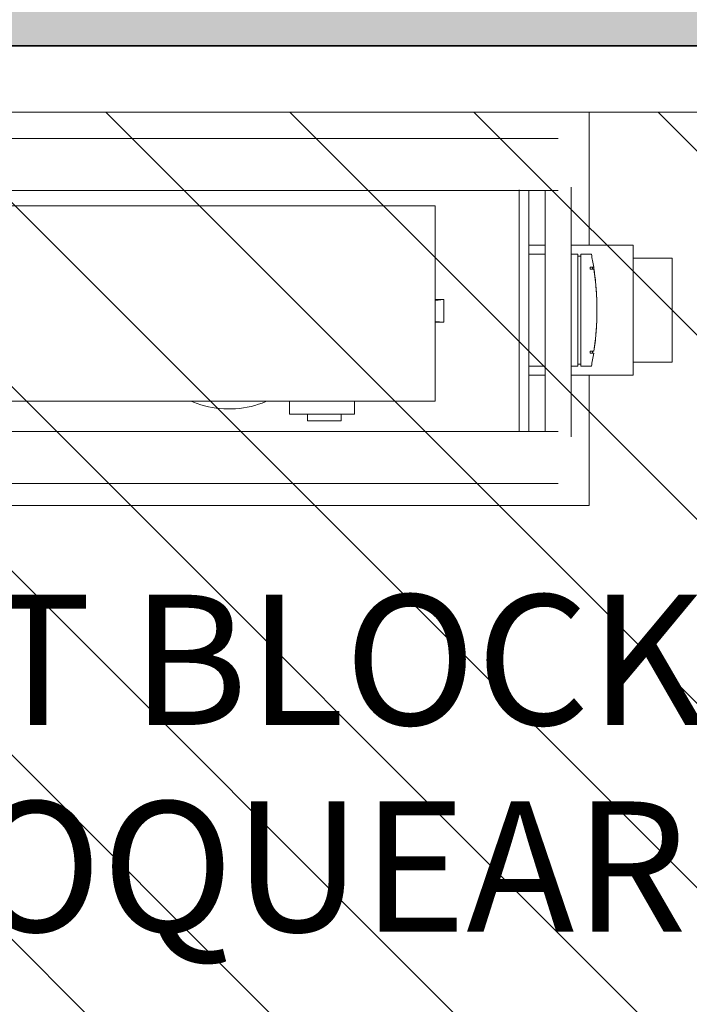
# Model space of a CAD drawing. Units: metres. Extents: x 427377 to 427435, y 4578553 to 4578823.
# Drawn here: x 427390 to 427391, y 4578576 to 4578577 of the extents above; entities that cross this region are included whole.
import ezdxf

# ---------------------------------------------------------------- set-up
doc = ezdxf.new("R2010")
doc.units = ezdxf.units.M
for name, color, linetype, lineweight in [('GV_SE - 1-Partition Wall', 2, 'Continuous', 35), ('GV_SE - 10-Fire Protection', 12, 'Continuous', 5), ('GV_SE - 2-Hatch Walls', 252, 'Continuous', 9), ('GV_SE - 4-Hatch Do No Block', 11, 'Continuous', 9), ('GV_SE - 5-Text', 1, 'Continuous', 9)]:
    doc.layers.add(name, color=color, linetype=linetype, lineweight=lineweight)
doc.styles.add('Arial_1', font='arial.ttf', dxfattribs={"height": 0.1})

# ---------------------------------------------------------------- blocks, each defined once
blk = doc.blocks.new('SE-EP-INF_ARQ_rvt-1-DWG_SE-P0')
at = {"layer": 'GV_SE - 2-Hatch Walls'}
blk.add_hatch(color=256, dxfattribs=at).paths.add_polyline_path([(427390.82125584, 4578576.719048913), (427390.82125584, 4578576.754048913), (427388.47875584, 4578576.754048913), (427388.47875584, 4578576.719048913), (427390.7188109609, 4578576.719048913)], flags=0)
at = {"layer": 'GV_SE - 1-Partition Wall'}
blk.add_line((427388.47875584, 4578576.719048913), (427390.82125584, 4578576.719048913), dxfattribs=at)
blk = doc.blocks.new('BIE_Extintor_Alarma - BIE_Extintor_Alarma-V37-DWG_SE-P0')
at = {"layer": 'GV_SE - 10-Fire Protection'}
for p, q in [((0.4435830096099526, 0.3019646447085121), (-0.446416990339011, 0.3019646447085081)), ((0.4435830096099526, 0.1999999996029117), (0.4435830096099526, 0.3019646447085121)), ((0.3600000000072643, 0.2818819134138797), (-0.3600000000072643, 0.2818819134138765)), ((0.4199999999966473, 0.28188191341388), (0.4199520063696429, 0.28188191341388)), ((0.3898937074843794, 0.2424133116774535), (0.3898937074843794, 0.05684475122022391)), ((0.3973937074564398, 0.05684359815197949), (0.3973937074564398, 0.2421823613621569)), ((0.4100000000339001, 0.242035917153237), (0.4100000000339001, 0.05657088814455042)), ((0.4300000000303612, 0.05280847812670249), (0.4300000000303612, 0.2445614057146289)), ((-0.3600000000072643, 0.2418819135628881), (0.3600000000072643, 0.2418819135628914)), ((0.4199965031795204, 0.2418819135628916), (0.4199999999966473, 0.2418819135628916)), ((0.3253894640531391, 0.2300444689788196), (-0.3411723998190835, 0.2300444689788166)), ((0.3253894640531391, 0.08004446896987888), (0.3253894640531391, 0.2300444689788196)), ((0.4100000000339001, 0.1999999996029116), (0.3973937074564398, 0.1999999996029115)), ((0.4773937075132504, 0.1999999996029119), (0.4299053495066241, 0.1999999996029116)), ((0.4773937075132504, 0.1999999996029119), (0.4773937075132504, 0.0999999999754409)), ((0.4100000000339001, 0.1930499996997691), (0.3973937074564398, 0.1930499996997691)), ((0.4348937074586749, 0.1930499996997692), (0.4298948243524879, 0.1930499996997692)), ((0.4348937074586749, 0.1069499998785832), (0.4348937074586749, 0.1930499996997692)), ((0.4348937074586749, 0.1915499998472907), (0.4373937074493617, 0.1915499998472907)), ((0.4453937074905261, 0.1930499996997693), (0.4373937074493617, 0.1930499996997692)), ((0.4373937074493617, 0.1930499996997692), (0.4373937074493617, 0.1069499998785832)), ((0.5073937074724585, 0.1899999996401649), (0.4773937075132504, 0.1899999996401648)), ((0.5073937074724585, 0.1899999996401649), (0.5073937074724585, 0.1099999999381881)), ((0.4444472927358002, 0.1815499998845437), (0.4444472927358002, 0.1830499997370222)), ((0.4444472927358002, 0.1830499997370222), (0.4471697669824585, 0.1830499997370222)), ((0.4473948656609282, 0.1815499998845437), (0.4444472927358002, 0.1815499998845437)), ((0.4463937074868009, 0.1830499997370222), (0.4463937074868009, 0.1815499998845437)), ((0.3253894640531391, 0.1582859396778318), (0.3321418937886134, 0.1582859396778319)), ((0.3253894640531391, 0.1574754036687586), (0.3321418937886134, 0.1582859396778319)), ((0.3321418937886134, 0.1582859396778319), (0.3321418937886134, 0.140752767173228)), ((0.3253894640531391, 0.1413893948294494), (0.3321418937886134, 0.140752767173228)), ((0.3321418937886134, 0.140752767173228), (0.3253894640531391, 0.140752767173228)), ((0.4444472927358002, 0.1169499998413303), (0.4444472927358002, 0.1184499996938088)), ((0.4444472927358002, 0.1184499996938088), (0.4473948656609282, 0.1184499996938088)), ((0.4471697669824585, 0.1169499998413303), (0.4444472927358002, 0.1169499998413303)), ((0.4463937074868009, 0.1184499996938088), (0.4463937074868009, 0.1169499998413303)), ((0.3973937074564398, 0.106949999878583), (0.4101051756408066, 0.1069499998785831)), ((0.4300000000303612, 0.1069499998785832), (0.4348937074586749, 0.1069499998785832)), ((0.4373937074493617, 0.1084499997310617), (0.4348937074586749, 0.1084499997310617)), ((0.4373937074493617, 0.1069499998785832), (0.4453937074905261, 0.1069499998785832)), ((0.4773937075132504, 0.109999999938188), (0.5073937074724585, 0.1099999999381881)), ((0.3973937074564398, 0.09999999997544055), (0.4100946504866704, 0.0999999999754406)), ((0.4300000000303612, 0.0999999999754407), (0.4773937075132504, 0.0999999999754409)), ((0.4435830096099526, -2.197644633643746e-10), (0.4435830096099526, 0.09999999997544075)), ((-0.3411723998190835, 0.08004446896987588), (0.3253894640531391, 0.08004446896987888)), ((0.213583009615168, 0.08004446896987837), (0.213583009615168, 0.07004446900713127)), ((0.2635830096418038, 0.0700444690071315), (0.2635830096418038, 0.08004446896987859)), ((0.2635830096418038, 0.0700444690071315), (0.213583009615168, 0.07004446900713127)), ((0.2273937074510381, 0.07004446900713132), (0.2273937074510381, 0.06504446874189065)), ((0.2533000546943396, 0.06504446874189078), (0.2533000546943396, 0.07004446900713145)), ((0.2533000546943396, 0.06504446874189078), (0.2273937074510381, 0.06504446874189065)), ((0.3600000000072643, 0.0568819134004687), (-0.3600000000072643, 0.05688191340046546)), ((0.4199999999966473, 0.05688191340046897), (0.4199520063696429, 0.05688191340046897)), ((-0.3600000000072643, 0.01688191354947707), (0.3600000000072643, 0.01688191354948031)), ((0.4199965031795204, 0.01688191354948058), (0.4199999999966473, 0.01688191354948058)), ((-0.446416990339011, -2.197684651632667e-10), (0.4435830096099526, -2.197644633643746e-10))]:
    blk.add_line(p, q, dxfattribs=at)
at = {"layer": 'GV_SE - 10-Fire Protection', "flags": 128}
for points in [[(0.3817414652483538, 0.2818819134138799), (0.3794877770422027, 0.2818819134138799), (0.3772029125617817, 0.2818819134138798), (0.374890527093038, 0.2818819134138798), (0.3725543199213222, 0.2818819134138798), (0.3701980285830796, 0.2818819134138798), (0.3678254225498065, 0.2818819134138798), (0.3654402974797413, 0.2818819134138798), (0.3630464691147208, 0.2818819134138797), (0.3606477670351044, 0.2818819134138797), (0.3600000000072643, 0.2818819134138797)], [(0.4152636596292257, 0.28188191341388), (0.4142850997617468, 0.28188191341388), (0.4132196953615174, 0.28188191341388), (0.4120691507667303, 0.28188191341388), (0.4108353066427634, 0.28188191341388), (0.4095201368596405, 0.28188191341388), (0.4081257454404608, 0.28188191341388), (0.4066543631549925, 0.28188191341388), (0.4051083437584341, 0.28188191341388), (0.4034901606559754, 0.28188191341388), (0.4018024025738239, 0.28188191341388), (0.4000477695850655, 0.2818819134138799), (0.3982290686387569, 0.2818819134138799), (0.3963492093728855, 0.2818819134138799), (0.3944111991466955, 0.2818819134138799), (0.3924181383568794, 0.2818819134138799), (0.3903732153989375, 0.2818819134138799), (0.3882797018414363, 0.2818819134138799), (0.3861409467486665, 0.2818819134138799), (0.3839603717839346, 0.2818819134138799), (0.3817414652483538, 0.2818819134138799)], [(0.4199520063696429, 0.28188191341388), (0.4198081023456529, 0.28188191341388), (0.4195685181409121, 0.28188191341388), (0.4192336369760335, 0.28188191341388), (0.4188039946502075, 0.28188191341388), (0.4182802784767002, 0.28188191341388), (0.4176633262893185, 0.28188191341388), (0.4169541250940412, 0.28188191341388), (0.4161538094367832, 0.28188191341388), (0.4152636596292257, 0.28188191341388)], [(0.3600000000072643, 0.2418819135628914), (0.3623993600198999, 0.2418819135628914), (0.3647948816522956, 0.2418819135628914), (0.3671827324144543, 0.2418819135628914), (0.3695590923774988, 0.2418819135628914), (0.3719201598510146, 0.2418819135628914), (0.3742621575571597, 0.2418819135628914), (0.3765813389467076, 0.2418819135628914), (0.3788739936634898, 0.2418819135628914), (0.3811364540023729, 0.2418819135628915)], [(0.3811364540023729, 0.2418819135628915), (0.3833651005156338, 0.2418819135628915), (0.3855563679032028, 0.2418819135628915), (0.3877067505480722, 0.2418819135628915), (0.3898128082646057, 0.2418819135628915), (0.3918711719049141, 0.2418819135628915), (0.3938785483974964, 0.2418819135628915), (0.3958317264955491, 0.2418819135628915), (0.397727581460774, 0.2418819135628915), (0.3995630803149194, 0.2418819135628915), (0.4013352867364884, 0.2418819135628915), (0.403041365460679, 0.2418819135628916), (0.404678587176092, 0.2418819135628916), (0.4062443327117711, 0.2418819135628916), (0.407736097224243, 0.2418819135628916), (0.4091514941006899, 0.2418819135628916), (0.4104882590750232, 0.2418819135628916), (0.4117442536342889, 0.2418819135628916), (0.4129174684250728, 0.2418819135628916), (0.4140060265179724, 0.2418819135628916), (0.4150081865301356, 0.2418819135628916)], [(0.4150081865301356, 0.2418819135628916), (0.4159223451800644, 0.2418819135628916), (0.4167470399843529, 0.2418819135628916), (0.4174809515995905, 0.2418819135628916), (0.4181229060223327, 0.2418819135628916), (0.4186718761503697, 0.2418819135628916), (0.4191269837697968, 0.2418819135628916), (0.4194875009033829, 0.2418819135628916), (0.4197528506621719, 0.2418819135628916), (0.4199226086648181, 0.2418819135628916), (0.4199965031795204, 0.2418819135628916)], [(0.1379350275535136, 0.08004446896987803), (0.1397809951432049, 0.07928395602482206), (0.1425981054363772, 0.07825308746623644), (0.1454541860723868, 0.07733569762783896), (0.1483446678550914, 0.0765332546703781), (0.1512649268019944, 0.07584704224097384), (0.1542102910280228, 0.075278157769915), (0.1571760486228392, 0.0748275113351907), (0.1601574549604207, 0.07449582395928757), (0.1631497403634712, 0.07428362647372144), (0.1661481179807335, 0.07419125838356871), (0.1691477909546346, 0.07421886729973218), (0.1721439604405314, 0.07436640893894099), (0.1751318332001567, 0.07463364712375069), (0.1781066292660311, 0.07502015491801167), (0.1810635896768421, 0.07552531349140075), (0.1839979838579893, 0.07614831495809225), (0.1869051174279303, 0.07688816237675815), (0.1897803395787254, 0.07774367258923919), (0.1926190505985171, 0.07871347678827913), (0.1954167091101408, 0.07979602335619601)], [(0.3817414652483538, 0.0568819134004688), (0.3794877770422027, 0.05688191340046878), (0.3772029125617817, 0.05688191340046878), (0.374890527093038, 0.05688191340046877), (0.3725543199213222, 0.05688191340046876), (0.3701980285830796, 0.05688191340046874), (0.3678254225498065, 0.05688191340046873), (0.3654402974797413, 0.05688191340046873), (0.3630464691147208, 0.05688191340046872), (0.3606477670351044, 0.0568819134004687), (0.3600000000072643, 0.0568819134004687)], [(0.4152636596292257, 0.05688191340046895), (0.4142850997617468, 0.05688191340046895), (0.4132196953615174, 0.05688191340046894), (0.4120691507667303, 0.05688191340046894), (0.4108353066427634, 0.05688191340046893), (0.4095201368596405, 0.05688191340046892), (0.4081257454404608, 0.05688191340046891), (0.4066543631549925, 0.05688191340046891), (0.4051083437584341, 0.0568819134004689), (0.4034901606559754, 0.05688191340046889), (0.4018024025738239, 0.05688191340046889), (0.4000477695850655, 0.05688191340046888), (0.3982290686387569, 0.05688191340046887), (0.3963492093728855, 0.05688191340046886), (0.3944111991466955, 0.05688191340046885), (0.3924181383568794, 0.05688191340046884), (0.3903732153989375, 0.05688191340046884), (0.3882797018414363, 0.05688191340046882), (0.3861409467486665, 0.05688191340046882), (0.3839603717839346, 0.05688191340046881), (0.3817414652483538, 0.0568819134004688)], [(0.4199520063696429, 0.05688191340046897), (0.4198081023456529, 0.05688191340046897), (0.4195685181409121, 0.05688191340046897), (0.4192336369760335, 0.05688191340046896), (0.4188039946502075, 0.05688191340046896), (0.4182802784767002, 0.05688191340046896), (0.4176633262893185, 0.05688191340046896), (0.4169541250940412, 0.05688191340046896), (0.4161538094367832, 0.05688191340046896), (0.4152636596292257, 0.05688191340046895)], [(0.3600000000072643, 0.01688191354948031), (0.3623993600198999, 0.01688191354948032), (0.3647948816522956, 0.01688191354948033), (0.3671827324144543, 0.01688191354948034), (0.3695590923774988, 0.01688191354948035), (0.3719201598510146, 0.01688191354948036), (0.3742621575571597, 0.01688191354948037), (0.3765813389467076, 0.01688191354948038), (0.3788739936634898, 0.01688191354948039), (0.3811364540023729, 0.0168819135494804)], [(0.3811364540023729, 0.0168819135494804), (0.3833651005156338, 0.01688191354948041), (0.3855563679032028, 0.01688191354948042), (0.3877067505480722, 0.01688191354948043), (0.3898128082646057, 0.01688191354948044), (0.3918711719049141, 0.01688191354948045), (0.3938785483974964, 0.01688191354948046), (0.3958317264955491, 0.01688191354948047), (0.397727581460774, 0.01688191354948048), (0.3995630803149194, 0.01688191354948049), (0.4013352867364884, 0.01688191354948049), (0.403041365460679, 0.0168819135494805), (0.404678587176092, 0.01688191354948051), (0.4062443327117711, 0.01688191354948052), (0.407736097224243, 0.01688191354948053), (0.4091514941006899, 0.01688191354948053), (0.4104882590750232, 0.01688191354948054), (0.4117442536342889, 0.01688191354948054), (0.4129174684250728, 0.01688191354948055), (0.4140060265179724, 0.01688191354948055), (0.4150081865301356, 0.01688191354948056)], [(0.4150081865301356, 0.01688191354948056), (0.4159223451800644, 0.01688191354948056), (0.4167470399843529, 0.01688191354948056), (0.4174809515995905, 0.01688191354948057), (0.4181229060223327, 0.01688191354948057), (0.4186718761503697, 0.01688191354948057), (0.4191269837697968, 0.01688191354948057), (0.4194875009033829, 0.01688191354948058), (0.4197528506621719, 0.01688191354948058), (0.4199226086648181, 0.01688191354948058), (0.4199965031795204, 0.01688191354948058)]]:
    blk.add_lwpolyline(points, dxfattribs=at)
at = {"layer": 'GV_SE - 10-Fire Protection'}
for radius, start, end in [(0.2176502907401298, 8.734099614931054, 11.40800873702391), (0.217650290712393, 351.6651930505566, 8.3348069593682), (0.2176502909368097, 4.758928036098871, 8.334806949443292), (0.2176502906207796, 3.955895035048222e-08, 4.757071290198617), (0.2176502906616379, 3.811922205269262, 4.167403469910256), (0.2176502907916904, 355.2429285973167, 1.272221872585407e-13), (0.2176502905867431, 351.6651930516762, 355.241071971051), (0.2176502904604166, 355.8325965558197, 356.188077820832), (0.2176502909646077, 348.5919912394657, 351.2659003611358)]:
    blk.add_arc((0.2320434167537838, 0.1499999997891753), radius, start, end, dxfattribs=at)
for points, knots in [([(0.4472179360393435, 0.1827349248327592), (0.4472451266063378, 0.1825561901711205), (0.4472864203305915, 0.1822824786804894), (0.447326919936575, 0.1820104692571142), (0.4473401364348829, 0.1819213338457325)], [0.4444444444444444, 0.4444444444444444, 0.4444444444444444, 0.4444444444444444, 0.5138888888888888, 0.548611111111111, 0.548611111111111, 0.548611111111111, 0.548611111111111]), ([(0.4473479721609503, 0.181868439749656), (0.4473214508106932, 0.1820476070247868), (0.4472776772942395, 0.1823408031545856), (0.4472342834500596, 0.182627481127558), (0.4472180734310299, 0.1827340340577343)], [0.4444444444444444, 0.4444444444444444, 0.4444444444444444, 0.4444444444444444, 0.5138888888888888, 0.5555555555555556, 0.5555555555555556, 0.5555555555555556, 0.5555555555555556]), ([(0.4474536653285847, 0.1811460081465819), (0.4474771614359692, 0.1809835277162769), (0.4475204564234242, 0.1806814766355136), (0.4475744110470638, 0.1802998252399543), (0.447628701556474, 0.1799112071775177), (0.4476447335198522, 0.1797946519054749), (0.4476452923832461, 0.1797906073667386)], [0.6527777777777777, 0.6527777777777777, 0.6527777777777777, 0.6527777777777777, 0.7222222222222222, 0.7916666666666667, 0.8611111111111112, 1, 1, 1, 1]), ([(0.4475359412329272, 0.1805715706669071), (0.4475789212698117, 0.1802685419477799), (0.447657588442415, 0.179704599035559), (0.4477401194013655, 0.1790972795240858), (0.4477864558830857, 0.1787505426489094), (0.4477813082367182, 0.1787893716968873), (0.447743562425673, 0.1790709718548039), (0.4476995062485338, 0.179396370438514), (0.4476414780607447, 0.1798194970913508), (0.4475833977833391, 0.1802360329173782), (0.4475467170417309, 0.1804956413217166), (0.4475359949547797, 0.1805712311618307)], [0.1111111111111111, 0.1111111111111111, 0.1111111111111111, 0.1111111111111111, 0.2222222222222222, 0.3333333333333333, 0.4444444444444444, 0.5833333333333333, 0.6527777777777777, 0.7222222222222222, 0.7916666666666667, 0.8611111111111112, 0.8888888888888891, 0.8888888888888891, 0.8888888888888891, 0.8888888888888891])]:
    blk.add_open_spline(points, degree=3, knots=knots, dxfattribs=at)
blk.add_open_spline([(0.4476452923832461, 0.1797906073667386), (0.4476450688378886, 0.1797922248415926), (0.4476412696313113, 0.1798197309978583), (0.4476259813997895, 0.179930159281967), (0.4475994697010145, 0.1801206511520126), (0.4475641631601379, 0.1803724242560842), (0.4475197920324281, 0.1806858169637897), (0.4474855435352773, 0.1809249999933222), (0.4474673368658871, 0.1810513072364309)], degree=3, dxfattribs=at)
blk = doc.blocks.new('FA-FIRE-EXTI-UNDF-ZonaInfluenciaBIEs_Virtual - FA-FIRE-EXTI-UNDF-ZonaInfluenciaBIEs_Virtual-7880643-DWG_SE-P0')
at = {"layer": 'GV_SE - 4-Hatch Do No Block'}
h = blk.add_hatch(dxfattribs=at)
h.set_pattern_fill('FP_20', color=256, style=0, pattern_type=2)
h.set_pattern_definition([(315, (-278.173, -1.315), (0.07071067811865477, 0.07071067811865477), [])])
h.paths.add_polyline_path([(-0.7449999999923632, -0.5509823226131275), (0.7449999999923632, -0.5509823226131209), (0.7449999999923632, 0.5509823221735947), (-0.7449999999923632, 0.550982322173588), (-0.7449999999923632, 0.5478439809628055)], flags=0)
for p, q in [((-0.7449999999923632, -0.5509823226131275), (0.7449999999923632, -0.5509823226131209)), ((-0.4449999999744818, -0.5509823226131262), (-0.7183254220956937, -0.5509823226131275))]:
    blk.add_line(p, q, dxfattribs=at)
blk = doc.blocks.new('SE-EP-INF_MEP_rvt-1-DWG_SE-P0')
at = {"rotation": 180}
blk.add_blockref('FA-FIRE-EXTI-UNDF-ZonaInfluenciaBIEs_Virtual - FA-FIRE-EXTI-UNDF-ZonaInfluenciaBIEs_Virtual-7880643-DWG_SE-P0', (427390.137930418, 4578576.116951039), dxfattribs=at)
blk.add_blockref('BIE_Extintor_Alarma - BIE_Extintor_Alarma-V37-DWG_SE-P0', (427390.1393474083, 4578576.365968717))

msp = doc.modelspace()

# ---------------------------------------------------------------- block references
for name in ['SE-EP-INF_ARQ_rvt-1-DWG_SE-P0', 'SE-EP-INF_MEP_rvt-1-DWG_SE-P0']:
    msp.add_blockref(name, (0, 0))

# ---------------------------------------------------------------- texts
at = {"layer": 'GV_SE - 5-Text', "char_height": 0.1, "attachment_point": 1, "style": 'Arial_1'}
for s, insert, width in [('DO NOT BLOCK', (427389.6935350809, 4578576.297456114), 1.2506325), ('NO BLOQUEAR', (427389.7133788309, 4578576.138706114), 1.20253125)]:
    msp.add_mtext(s, dxfattribs=dict(at, insert=insert, width=width))

doc.saveas('drawing.dxf')
